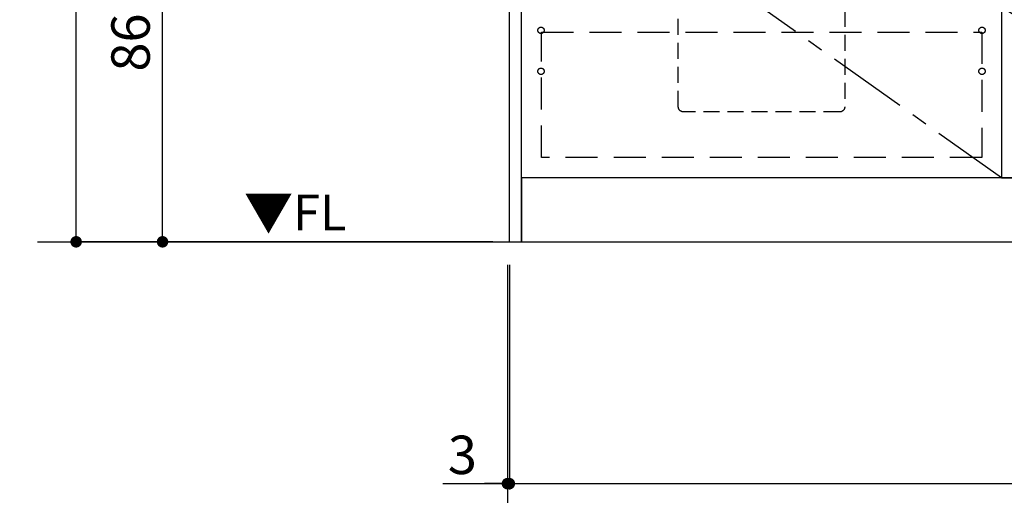
# Model space of a CAD drawing. Extents: x 0 to 26473, y -25 to 8845.
# Drawn here: x 14971 to 16509, y 1771 to 2515 of the extents above; entities that cross this region are included whole.
import ezdxf

# ---------------------------------------------------------------- set-up
doc = ezdxf.new("R2010")
doc.units = 0
doc.header["$LTSCALE"] = 50
doc.header["$MEASUREMENT"] = 0
doc.linetypes.add('CENTER', pattern=[2, 1.25, -0.25, 0.25, -0.25])
doc.linetypes.add('HIDDEN', pattern=[0.375, 0.25, -0.125])
doc.layers.get('0').update_dxf_attribs({"linetype": 'CONTINUOUS'})
doc.layers.get('DEFPOINTS').update_dxf_attribs({"color": 146, "linetype": 'CONTINUOUS'})
for name, color, linetype in [('111-壁仕上', 3, 'CONTINUOUS'), ('120-キャビネット（外）', 7, 'CONTINUOUS'), ('121-キャビネット（中）', 253, 'HIDDEN'), ('123-扉向き', 231, 'CENTER'), ('150-機器', 8, 'CONTINUOUS'), ('160-文字', 254, 'CONTINUOUS'), ('166-寸法B', 11, 'CONTINUOUS')]:
    doc.layers.add(name, color=color, linetype=linetype)
doc.styles.add('KH001', font='txt')
doc.styles.add('ＭＳ ゴシック', font='txt', dxfattribs={"height": 10})
doc.dimstyles.new('KH1xx030', dxfattribs={"dimscale": 30, "dimtxt": 2, "dimasz": 0.6, "dimexe": 0.3, "dimexo": 1.2, "dimgap": 0.5, "dimtad": 3, "dimdec": 1, "dimdsep": 46, "dimlunit": 6, "dimtxsty": 'KH001', "dimblk": 'DOT', "dimcen": 1, "dimdle": 1, "dimclrd": 256, "dimclre": 256, "dimclrt": 256, "dimadec": 0, "dimazin": 0, "dimtfac": 1, "dimtdec": 1, "dimtix": 1, "dimtmove": 2, "dimatfit": 3, "dimldrblk": 'CLOSEDBLANK', "dimfxl": 1, "dimtolj": 1, "dimtzin": 0, "dimlwd": -1, "dimlwe": -1, "dimarcsym": 0})

# ---------------------------------------------------------------- blocks, each defined once
blk = doc.blocks.new('_Dot')
at = {"color": 0, "linetype": 'ByBlock', "lineweight": -2}
blk.add_line((-0.5, 0), (-1, 0), dxfattribs=at)
at = {"color": 0, "linetype": 'ByBlock', "const_width": 0.5}
blk.add_lwpolyline([(-0.25, 0, 1), (0.25, 0, 1)], format="xyb", close=True, dxfattribs=at)
blk = doc.blocks.new('*D47')
at = {"layer": '166-寸法B', "transparency": 16777216}
for p, q in [((15709.5, 3027.5), (15185.3, 3027.5)), ((15194.3, 2185.5), (15194.3, 3009.5)), ((15709.5, 2167.5), (15185.3, 2167.5))]:
    blk.add_line(p, q, dxfattribs=at)
at = {"layer": 'DEFPOINTS', "color": 0, "transparency": 16777216}
for p in [(15194.3, 3027.5), (15745.5, 3027.5), (15745.5, 2167.5)]:
    blk.add_point(p, dxfattribs=at)
at = {"layer": '166-寸法B', "transparency": 16777216, "xscale": 18, "yscale": 18, "zscale": 18}
for p, rotation in [((15194.3, 3027.5), 90), ((15194.3, 2167.5), 270)]:
    blk.add_blockref('_Dot', p, dxfattribs=dict(at, rotation=rotation))
at = {"layer": '166-寸法B', "transparency": 16777216, "insert": (15144.3, 2597.5), "char_height": 60, "attachment_point": 5, "rotation": 90, "style": 'KH001'}
blk.add_mtext('\\A1;860(910)', dxfattribs=at)
blk = doc.blocks.new('_ClosedBlank')
at = {"color": 0, "linetype": 'ByBlock', "lineweight": -2}
for p, q in [((-1, 0.167), (0, 0)), ((-1, 0.167), (-1, -0.167)), ((0, 0), (-1, -0.167))]:
    blk.add_line(p, q, dxfattribs=at)
blk = doc.blocks.new('*D50')
at = {"layer": '166-寸法B', "transparency": 16777216}
for p, q in [((15701.1, 4567.5), (15050.3, 4567.5)), ((15059.3, 2185.5), (15059.3, 4549.5)), ((15710.1, 2167.5), (15050.3, 2167.5))]:
    blk.add_line(p, q, dxfattribs=at)
at = {"layer": 'DEFPOINTS', "color": 0, "transparency": 16777216}
for p in [(15059.3, 4567.5), (15737.1, 4567.5), (15746.1, 2167.5)]:
    blk.add_point(p, dxfattribs=at)
at = {"layer": '166-寸法B', "transparency": 16777216, "xscale": 18, "yscale": 18, "zscale": 18}
for p, rotation in [((15059.3, 4567.5), 90), ((15059.3, 2167.5), 270)]:
    blk.add_blockref('_Dot', p, dxfattribs=dict(at, rotation=rotation))
at = {"layer": '166-寸法B', "transparency": 16777216, "insert": (15010.5, 3367.5), "char_height": 60, "attachment_point": 5, "rotation": 90, "style": 'KH001'}
blk.add_mtext('\\A1;2,400', dxfattribs=at)
blk = doc.blocks.new('*D51')
at = {"layer": '166-寸法B', "transparency": 16777216}
for p, q in [((15736.1, 2131.5), (15736.1, 1780.5)), ((18024.1, 2131.5), (18024.1, 1780.5)), ((15754.1, 1789.5), (18006.1, 1789.5))]:
    blk.add_line(p, q, dxfattribs=at)
at = {"layer": 'DEFPOINTS', "color": 0, "transparency": 16777216}
for p in [(15736.1, 2167.5), (18024.1, 2167.5), (18024.1, 1789.5)]:
    blk.add_point(p, dxfattribs=at)
at = {"layer": '166-寸法B', "transparency": 16777216, "xscale": 18, "yscale": 18, "zscale": 18, "rotation": 180}
blk.add_blockref('_Dot', (15736.1, 1789.5), dxfattribs=at)
at = {"layer": '166-寸法B', "transparency": 16777216, "xscale": 18, "yscale": 18, "zscale": 18}
blk.add_blockref('_Dot', (18024.1, 1789.5), dxfattribs=at)
at = {"layer": '166-寸法B', "transparency": 16777216, "insert": (16880.1, 1838.3), "char_height": 60, "attachment_point": 5, "style": 'KH001'}
blk.add_mtext('\\A1;2,288', dxfattribs=at)
blk = doc.blocks.new('*D57')
at = {"layer": '166-寸法B', "transparency": 16777216}
for p, q in [((15733.1, 2131.5), (15733.1, 1780.5)), ((15736.1, 2131.5), (15736.1, 1780.5)), ((15632.2, 1789.5), (15733.1, 1789.5)), ((15715.1, 1789.5), (15697.1, 1789.5)), ((15736.1, 1789.5), (15733.1, 1789.5)), ((15736.1, 1789.5), (15733.1, 1789.5)), ((15754.1, 1789.5), (15772.1, 1789.5))]:
    blk.add_line(p, q, dxfattribs=at)
at = {"layer": 'DEFPOINTS', "color": 0, "transparency": 16777216}
for p in [(15733.1, 2167.5), (15736.1, 2167.5), (15733.1, 1789.5)]:
    blk.add_point(p, dxfattribs=at)
at = {"layer": '166-寸法B', "transparency": 16777216, "xscale": 18, "yscale": 18, "zscale": 18}
blk.add_blockref('_Dot', (15733.1, 1789.5), dxfattribs=at)
at = {"layer": '166-寸法B', "transparency": 16777216, "xscale": 18, "yscale": 18, "zscale": 18, "rotation": 180}
blk.add_blockref('_Dot', (15736.1, 1789.5), dxfattribs=at)
at = {"layer": '166-寸法B', "transparency": 16777216, "insert": (15662.7, 1834.5), "char_height": 60, "attachment_point": 5, "style": 'KH001'}
blk.add_mtext('\\A1;3', dxfattribs=at)
blk = doc.blocks.new('*D58')
at = {"layer": '166-寸法B', "transparency": 16777216}
for p, q in [((15733.1, 2131.5), (15733.1, 1586.4)), ((18024.1, 2131.5), (18024.1, 1586.4)), ((15751.1, 1595.4), (18006.1, 1595.4))]:
    blk.add_line(p, q, dxfattribs=at)
at = {"layer": 'DEFPOINTS', "color": 0, "transparency": 16777216}
for p in [(15733.1, 2167.5), (18024.1, 2167.5), (18024.1, 1595.4)]:
    blk.add_point(p, dxfattribs=at)
at = {"layer": '166-寸法B', "transparency": 16777216, "xscale": 18, "yscale": 18, "zscale": 18, "rotation": 180}
blk.add_blockref('_Dot', (15733.1, 1595.4), dxfattribs=at)
at = {"layer": '166-寸法B', "transparency": 16777216, "xscale": 18, "yscale": 18, "zscale": 18}
blk.add_blockref('_Dot', (18024.1, 1595.4), dxfattribs=at)
at = {"layer": '166-寸法B', "transparency": 16777216, "insert": (16878.6, 1644.2), "char_height": 60, "attachment_point": 5, "style": 'KH001'}
blk.add_mtext('\\A1;2,291', dxfattribs=at)
blk = doc.blocks.new('包丁差し_S')
at = {"layer": '121-キャビネット（中）', "color": 13, "ltscale": 2}
blk.add_lwpolyline([(-122, -233), (122, -233, 0.414214), (130, -225), (130, 0), (-130, 0), (-130, -225, 0.414214)], format="xyb", close=True, dxfattribs=at)
blk = doc.blocks.new('3段引出しW450_S')
at = {"layer": '120-キャビネット（外）'}
h = blk.add_hatch(dxfattribs=at)
h.set_pattern_fill('ANSI31', color=6, style=0)
h.set_pattern_definition([(45, (-181115.5809, -4354.45541), (-0.08838834765, 0.08838834765), [])])
h.paths.add_polyline_path([(135, 690), (315, 690), (315, 682.5), (135, 682.5)])
edge = h.paths.add_edge_path()
edge.add_line((135, 682.5), (465.4, 682.5))
h = blk.add_hatch(dxfattribs=at)
h.set_pattern_fill('ANSI31', color=6, style=0)
h.set_pattern_definition([(45, (-181115.5809, -4541.4554), (-0.08838834765, 0.08838834765), [])])
h.paths.add_polyline_path([(135, 503), (315, 503), (315, 495.5), (135, 495.5)])
edge = h.paths.add_edge_path()
edge.add_line((135, 495.5), (465.4, 495.5))
h = blk.add_hatch(dxfattribs=at)
h.set_pattern_fill('ANSI31', color=6, style=0)
h.set_pattern_definition([(45, (-181115.5809, -4809.45541), (-0.08838834765, 0.08838834765), [])])
h.paths.add_polyline_path([(135, 235), (315, 235), (315, 227.5), (135, 227.5)])
edge = h.paths.add_edge_path()
edge.add_line((135, 227.5), (465.4, 227.5))
at = {"layer": '120-キャビネット（外）', "color": 6}
for p, q in [((135, 690), (315, 690)), ((315, 682.5), (135, 682.5)), ((450, 533), (0, 533)), ((135, 503), (315, 503)), ((315, 495.5), (135, 495.5)), ((450, 265), (0, 265)), ((135, 235), (315, 235)), ((315, 227.5), (135, 227.5))]:
    blk.add_line(p, q, dxfattribs=at)
blk.add_lwpolyline([(450, 0), (0, 0), (0, 720), (450, 720)], close=True, dxfattribs=at)
at = {"layer": '120-キャビネット（外）', "color": 13, "ltscale": 4}
for centre in [(30.5, 431.5), (30.5, 431.5), (419.5, 431.5), (419.5, 431.5), (30.5, 166.5), (30.5, 166.5), (419.5, 166.5), (419.5, 166.5)]:
    blk.add_circle(centre, 5, dxfattribs=at)
at = {"layer": '121-キャビネット（中）', "color": 13, "ltscale": 4}
for points in [[(31, 645), (419, 645), (419, 561), (31, 561)], [(31, 428.9), (419, 428.9), (419, 296.9), (31, 296.9)], [(31, 163.9), (419, 163.9), (419, 31.9), (31, 31.9)]]:
    blk.add_lwpolyline(points, close=True, dxfattribs=at)
at = {"layer": '123-扉向き', "ltscale": 2}
for p, q in [((450, 720), (0, 533)), ((450, 533), (0, 265)), ((450, 266.5), (0, 0))]:
    blk.add_line(p, q, dxfattribs=at)

msp = doc.modelspace()

# ---------------------------------------------------------------- linework, layer by layer
at = {"layer": '111-壁仕上', "ltscale": 2}
msp.add_line((14998.79, 2167.49), (18024.06, 2167.49), dxfattribs=at)
at = {"layer": '120-キャビネット（外）', "color": 6}
for points in [[(15755.06, 2987.49), (15736.06, 2987.49), (15736.06, 2167.49), (15755.06, 2167.49)], [(15755.06, 2987.49), (16505.06, 2987.49), (16505.06, 2267.49), (15755.06, 2267.49)], [(18024.06, 2267.49), (15755.06, 2267.49), (15755.06, 2167.49), (18024.06, 2167.49)]]:
    msp.add_lwpolyline(points, close=True, dxfattribs=at)
at = {"layer": '121-キャビネット（中）', "color": 13, "ltscale": 4}
msp.add_lwpolyline([(15786.06, 2495.39), (16474.06, 2495.39), (16474.06, 2299.39), (15786.06, 2299.39)], close=True, dxfattribs=at)
for centre in [(15785.56, 2497.99), (16474.56, 2497.99), (15785.56, 2433.99), (15785.56, 2433.99), (16474.56, 2433.99), (16474.56, 2433.99)]:
    msp.add_circle(centre, 5, dxfattribs=at)
at = {"layer": '123-扉向き', "ltscale": 2}
msp.add_line((15755.06, 2800.79), (16505.06, 2267.79), dxfattribs=at)

# ---------------------------------------------------------------- block references
at = {"layer": '120-キャビネット（外）', "xscale": -1}
msp.add_blockref('3段引出しW450_S', (16955.06, 2267.49), dxfattribs=at)
at = {"layer": '150-機器', "xscale": -1}
msp.add_blockref('包丁差し_S', (16130.05, 2603.49), dxfattribs=at)

# ---------------------------------------------------------------- texts
at = {"layer": '160-文字', "color": 4, "lineweight": 0, "insert": (15481.71, 2241.33), "char_height": 56, "attachment_point": 3, "line_spacing_factor": 0.782827, "style": 'ＭＳ ゴシック'}
msp.add_mtext('▼FL', dxfattribs=at)

# ---------------------------------------------------------------- dimensions: what is measured, and where the dimension line sits
at = {"layer": '166-寸法B'}
for base, p1, p2, angle, picture, middle in [((15059.3, 4567.49), (15746.06, 2167.49), (15737.07, 4567.49), 90, '*D50', (15010.49, 3367.49)), ((18024.06, 1595.4), (15733.06, 2167.49), (18024.06, 2167.49), 180, '*D58', (16878.56, 1644.2))]:
    dim = msp.add_linear_dim(base=base, p1=p1, p2=p2, angle=angle, dimstyle='KH1xx030', dxfattribs=at)
    dim.commit()
    dim.dimension.update_dxf_attribs({"geometry": picture, "text_midpoint": middle})
dim = msp.add_linear_dim(base=(15194.3, 3027.49), p1=(15745.53, 2167.49), p2=(15745.53, 3027.49), angle=90, dimstyle='KH1xx030', override={"dimpost": '(910)'}, dxfattribs=at)
dim.commit()
dim.dimension.update_dxf_attribs({"geometry": '*D47', "text_midpoint": (15144.27, 2597.49)})
dim = msp.add_linear_dim(base=(15733.06, 1789.49), p1=(15736.06, 2167.49), p2=(15733.06, 2167.49), angle=180, dimstyle='KH1xx030', override={"dimtmove": 1}, dxfattribs=at)
dim.commit()
dim.dimension.update_dxf_attribs({"geometry": '*D57', "text_midpoint": (15662.74, 1789.49), "dimtype": 128})
dim = msp.add_linear_dim(base=(18024.06, 1789.49), p1=(15736.06, 2167.49), p2=(18024.06, 2167.49), dimstyle='KH1xx030', dxfattribs=at)
dim.commit()
dim.dimension.update_dxf_attribs({"geometry": '*D51', "text_midpoint": (16880.06, 1838.3)})

doc.saveas('drawing.dxf')
